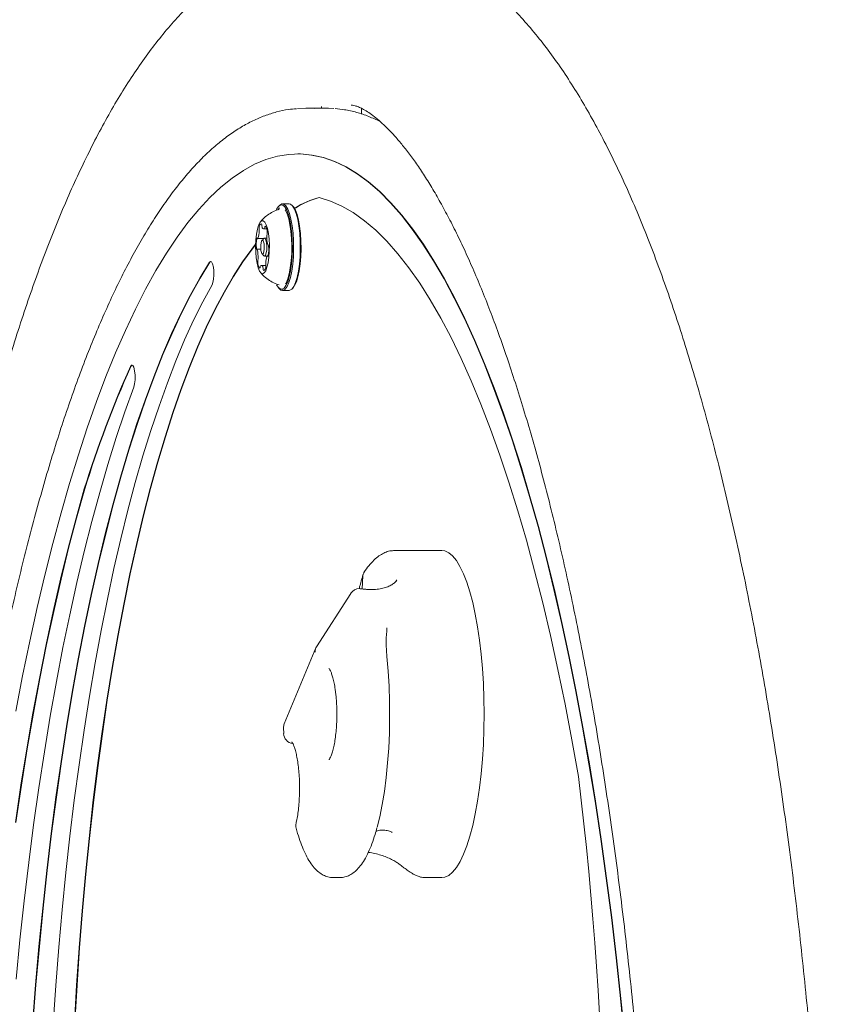
# Model space of a CAD drawing. Units: millimetres. Extents: x -4668 to 5022, y -4888 to 4362.
# Drawn here: x -1888 to -1691, y 125 to 366 of the extents above; entities that cross this region are included whole.
import ezdxf

# ---------------------------------------------------------------- set-up
doc = ezdxf.new("R2010")
doc.units = ezdxf.units.MM
doc.header["$LTSCALE"] = 1000
doc.layers.add('1 EQUIPMENT', color=7, linetype='Continuous', lineweight=18)

# ---------------------------------------------------------------- blocks, each defined once
blk = doc.blocks.new('GI 28-1001 BLOCK')
at = {"layer": '1 EQUIPMENT'}
for p, q in [((-1814.13, 344.41), (-1814.13, 344.03)), ((-1813.08, 344.03), (-1817.91, 344.03)), ((-1804.3, 342.57), (-1804.3, 343.95)), ((-1800.44, 341.05), (-1800.44, 341.33)), ((-1819.83, 332.82), (-1819.92, 332.82)), ((-1824.38, 320.23), (-1824.61, 319.99)), ((-1822.01, 320.61), (-1823.65, 320.61)), ((-1821.05, 319.99), (-1821.28, 320.23)), ((-1824.36, 319.65), (-1824.78, 319.19)), ((-1820.6, 319.63), (-1820.51, 319.63)), ((-1828.23, 314.51), (-1827.51, 314.51)), ((-1829.73, 312.18), (-1828.18, 312.18)), ((-1828.2, 312.16), (-1828.64, 311.68)), ((-1827.46, 312.24), (-1828.04, 312.24)), ((-1827.17, 310.58), (-1827.13, 310.58)), ((-1828.94, 309.51), (-1829.88, 309.51)), ((-1828.64, 308.41), (-1828.2, 307.92)), ((-1841.15, 306.54), (-1841.39, 306.33)), ((-1828.04, 307.84), (-1827.39, 307.84)), ((-1827.15, 307.91), (-1827.32, 307.91)), ((-1827.7, 305.57), (-1828.82, 305.57)), ((-1824.61, 300.1), (-1824.38, 299.86)), ((-1823.65, 299.47), (-1822.01, 299.47)), ((-1821.28, 299.86), (-1821.05, 300.1)), ((-1872.11, 250.92), (-1872.02, 250.92)), ((-1784.67, 235.86), (-1796.35, 235.86)), ((-1804.14, 226.47), (-1803.95, 229.69)), ((-1795.83, 228.55), (-1795.73, 228.66)), ((-1806.92, 225.39), (-1815.34, 212.35)), ((-1815.5, 212.05), (-1823.19, 193.48)), ((-1823.38, 192.47), (-1823.34, 191.09)), ((-1791.42, 156.67), (-1791.3, 156.6)), ((-1811.22, 155.89), (-1809.63, 155.89)), ((-1788.68, 155.89), (-1784.67, 155.89))]:
    blk.add_line(p, q, dxfattribs=at)
at = {"layer": '1 EQUIPMENT', "flags": 128}
for points in [[(-1819.93, 343.94), (-1817.18, 344.02), (-1815.84, 343.94)], [(-1811.08, 343.95), (-1812.36, 344.02), (-1813.08, 344.03)], [(-1739.96, 116.26), (-1740.95, 126.35), (-1742.04, 136.3), (-1743.2, 146.11), (-1744.45, 155.77), (-1745.78, 165.27), (-1747.19, 174.59), (-1748.68, 183.73), (-1750.24, 192.67), (-1751.88, 201.41), (-1753.59, 209.94), (-1755.38, 218.24), (-1757.23, 226.32), (-1759.16, 234.15), (-1761.14, 241.74), (-1763.2, 249.07), (-1765.31, 256.14), (-1767.48, 262.93), (-1769.71, 269.45), (-1771.99, 275.67), (-1774.32, 281.61), (-1776.71, 287.25), (-1779.14, 292.58), (-1781.61, 297.6), (-1784.12, 302.3), (-1786.68, 306.68), (-1789.27, 310.74), (-1791.89, 314.46), (-1794.54, 317.85), (-1797.22, 320.9), (-1799.93, 323.61), (-1802.65, 325.98), (-1805.4, 328), (-1808.16, 329.67), (-1810.93, 330.98), (-1813.71, 331.95), (-1816.5, 332.56), (-1819.3, 332.82), (-1822.09, 332.72), (-1824.88, 332.27), (-1827.67, 331.46), (-1830.45, 330.3), (-1833.21, 328.79), (-1835.97, 326.93), (-1838.7, 324.72), (-1841.42, 322.16), (-1844.11, 319.26), (-1846.77, 316.03), (-1849.41, 312.45), (-1852.01, 308.54), (-1854.58, 304.31), (-1857.12, 299.75), (-1859.61, 294.87), (-1862.06, 289.68), (-1864.46, 284.18), (-1866.82, 278.37), (-1869.12, 272.28), (-1871.38, 265.89), (-1873.57, 259.22), (-1875.71, 252.27), (-1877.79, 245.06), (-1879.81, 237.59), (-1881.76, 229.86), (-1883.64, 221.9), (-1885.46, 213.69), (-1887.21, 205.26), (-1888.88, 196.62)], [(-1739.86, 116.26), (-1740.86, 126.35), (-1741.94, 136.3), (-1743.1, 146.11), (-1744.35, 155.77), (-1745.68, 165.27), (-1747.09, 174.59), (-1748.58, 183.73), (-1750.14, 192.67), (-1751.78, 201.41), (-1753.5, 209.94), (-1755.28, 218.24), (-1757.14, 226.32), (-1759.06, 234.15), (-1761.05, 241.74), (-1763.1, 249.07), (-1765.21, 256.14), (-1767.38, 262.93), (-1769.61, 269.45), (-1771.89, 275.67), (-1774.23, 281.61), (-1776.61, 287.25), (-1779.04, 292.58), (-1781.51, 297.6), (-1784.03, 302.3), (-1786.58, 306.68), (-1789.17, 310.74), (-1791.79, 314.46), (-1794.45, 317.85), (-1797.13, 320.9), (-1799.83, 323.61), (-1802.56, 325.98), (-1805.3, 328), (-1808.06, 329.67), (-1810.83, 330.98), (-1813.62, 331.95), (-1816.41, 332.56), (-1819.2, 332.82), (-1819.83, 332.82)], [(-1825.11, 300.86), (-1824.72, 300.23), (-1824.24, 299.81), (-1823.75, 299.74), (-1823.26, 300.02), (-1822.79, 300.64), (-1822.36, 301.58), (-1821.99, 302.81), (-1821.68, 304.28), (-1821.44, 305.96), (-1821.29, 307.77), (-1821.22, 309.66), (-1821.25, 311.56), (-1821.37, 313.41), (-1821.57, 315.14), (-1821.85, 316.71), (-1822.2, 318.04), (-1822.61, 319.1), (-1823.07, 319.86), (-1823.55, 320.28), (-1824.04, 320.35), (-1824.53, 320.07), (-1824.99, 319.45), (-1825.13, 319.2)], [(-1824.38, 299.86), (-1824.01, 299.56), (-1823.5, 299.49), (-1823, 299.77), (-1822.52, 300.41), (-1822.08, 301.37), (-1821.7, 302.63), (-1821.38, 304.15), (-1821.14, 305.86), (-1820.98, 307.71), (-1820.92, 309.65), (-1820.94, 311.59), (-1821.06, 313.49), (-1821.27, 315.27), (-1821.56, 316.87), (-1821.92, 318.23), (-1822.34, 319.32), (-1822.8, 320.1), (-1823.3, 320.53), (-1823.8, 320.6), (-1824.3, 320.31), (-1824.38, 320.23)], [(-1822.01, 299.47), (-1821.86, 299.49), (-1821.36, 299.77), (-1820.88, 300.41), (-1820.44, 301.37), (-1820.06, 302.63), (-1819.74, 304.15), (-1819.5, 305.86), (-1819.34, 307.71), (-1819.28, 309.65), (-1819.3, 311.59), (-1819.42, 313.49), (-1819.63, 315.27), (-1819.92, 316.87), (-1820.28, 318.23), (-1820.7, 319.32), (-1821.16, 320.1), (-1821.65, 320.53), (-1822.01, 320.61)], [(-1820.88, 319.83), (-1821.24, 320.26), (-1821.57, 320.48)], [(-1751.25, 180.64), (-1752.85, 189.58), (-1754.52, 198.31), (-1756.27, 206.81), (-1758.1, 215.08), (-1759.99, 223.1), (-1761.96, 230.86), (-1763.99, 238.36), (-1766.09, 245.59), (-1768.25, 252.54), (-1770.47, 259.2), (-1772.75, 265.57), (-1775.09, 271.63), (-1777.47, 277.38), (-1779.91, 282.81), (-1782.39, 287.92), (-1784.91, 292.7), (-1787.48, 297.14), (-1790.08, 301.24), (-1792.72, 305), (-1795.39, 308.41), (-1798.09, 311.46), (-1800.81, 314.16), (-1803.56, 316.49), (-1806.33, 318.47), (-1809.11, 320.08), (-1811.9, 321.32), (-1814.7, 322.19)], [(-1822.9, 301.04), (-1822.77, 301.27), (-1822.36, 302.25), (-1822.01, 303.51), (-1821.72, 305), (-1821.52, 306.68), (-1821.39, 308.48), (-1821.36, 310.33), (-1821.42, 312.18), (-1821.57, 313.94), (-1821.8, 315.57), (-1822.11, 317), (-1822.49, 318.17), (-1822.91, 319.05), (-1822.97, 319.15)], [(-1821.05, 300.1), (-1820.67, 300.64), (-1820.24, 301.58), (-1819.86, 302.81), (-1819.55, 304.28), (-1819.31, 305.96), (-1819.16, 307.77), (-1819.1, 309.66), (-1819.13, 311.56), (-1819.24, 313.41), (-1819.45, 315.14), (-1819.73, 316.71), (-1820.08, 318.04), (-1820.49, 319.1), (-1820.94, 319.86), (-1821.05, 319.99)], [(-1829.59, 305.01), (-1829.26, 304.2), (-1828.89, 303.7), (-1828.5, 303.55), (-1828.12, 303.74), (-1827.75, 304.28), (-1827.43, 305.12), (-1827.16, 306.24), (-1826.97, 307.55), (-1826.87, 309), (-1826.85, 310.51), (-1826.92, 311.99), (-1827.08, 313.37), (-1827.32, 314.57), (-1827.62, 315.52), (-1827.97, 316.18), (-1828.35, 316.51), (-1828.75, 316.49), (-1829.12, 316.12), (-1829.47, 315.42), (-1829.77, 314.44), (-1829.99, 313.21), (-1830.14, 311.82), (-1830.21, 310.33), (-1830.18, 308.83), (-1830.06, 307.39), (-1829.86, 306.09), (-1829.59, 305.01)], [(-1830.2, 310.76), (-1831.13, 309.58), (-1833.43, 306.41), (-1835.7, 302.9), (-1837.94, 299.07), (-1840.14, 294.92), (-1842.29, 290.46), (-1844.41, 285.69), (-1846.47, 280.62), (-1848.49, 275.26), (-1850.45, 269.61), (-1852.35, 263.68), (-1854.2, 257.48), (-1855.98, 251.02), (-1857.71, 244.31), (-1859.36, 237.35), (-1860.95, 230.16), (-1862.47, 222.75), (-1863.91, 215.12), (-1865.29, 207.29), (-1866.58, 199.27), (-1867.8, 191.07), (-1868.93, 182.7), (-1869.99, 174.17), (-1870.96, 165.49), (-1871.85, 156.69), (-1872.65, 147.76), (-1873.36, 138.72), (-1873.99, 129.58), (-1874.53, 120.36)], [(-1830.2, 310.63), (-1831.03, 309.58), (-1833.33, 306.41), (-1835.61, 302.9), (-1837.84, 299.07), (-1840.04, 294.92), (-1842.2, 290.46), (-1844.31, 285.69), (-1846.37, 280.62), (-1848.39, 275.26), (-1850.35, 269.61), (-1852.26, 263.68), (-1854.1, 257.48), (-1855.89, 251.02), (-1857.61, 244.31), (-1859.27, 237.35), (-1860.86, 230.16), (-1862.37, 222.75), (-1863.82, 215.12), (-1865.19, 207.29), (-1866.48, 199.27), (-1867.7, 191.07), (-1868.84, 182.7), (-1869.89, 174.17), (-1870.86, 165.49), (-1871.75, 156.69), (-1872.55, 147.76), (-1873.27, 138.72), (-1873.89, 129.58), (-1874.43, 120.36)], [(-1829.78, 312.22), (-1829.8, 312.25), (-1829.82, 312.26), (-1829.84, 312.26), (-1829.86, 312.25), (-1829.88, 312.22), (-1829.9, 312.18), (-1829.92, 312.13), (-1829.93, 312.07)], [(-1828.8, 308.73), (-1828.65, 308.42), (-1828.48, 308.35), (-1828.32, 308.55), (-1828.19, 308.97), (-1828.11, 309.55), (-1828.09, 310.21), (-1828.14, 310.85), (-1828.25, 311.36), (-1828.4, 311.67), (-1828.57, 311.73), (-1828.74, 311.54), (-1828.87, 311.12), (-1828.95, 310.53), (-1828.96, 309.87), (-1828.91, 309.24), (-1828.8, 308.73)], [(-1828.2, 312.16), (-1828.1, 312.23), (-1827.88, 312.15), (-1827.68, 311.75), (-1827.54, 311.09), (-1827.48, 310.27), (-1827.5, 309.41), (-1827.6, 308.65), (-1827.77, 308.11), (-1827.99, 307.86), (-1828.2, 307.92)], [(-1841.48, 306.33), (-1843.86, 302.45), (-1846.2, 298.25), (-1848.5, 293.74), (-1850.76, 288.91), (-1852.97, 283.78), (-1855.14, 278.36), (-1857.25, 272.64), (-1859.31, 266.64), (-1861.32, 260.36), (-1863.27, 253.82), (-1865.15, 247.01), (-1866.97, 239.96), (-1868.73, 232.66), (-1870.42, 225.12), (-1872.04, 217.36), (-1873.59, 209.39), (-1875.07, 201.21), (-1876.47, 192.84), (-1877.79, 184.28), (-1879.04, 175.54), (-1880.2, 166.64), (-1881.28, 157.59), (-1882.28, 148.4), (-1883.2, 139.08), (-1884.03, 129.64), (-1884.77, 120.09)], [(-1841.39, 306.33), (-1843.76, 302.45), (-1846.11, 298.25), (-1848.41, 293.74), (-1850.66, 288.91), (-1852.88, 283.78), (-1855.04, 278.36), (-1857.16, 272.64), (-1859.22, 266.64), (-1861.22, 260.36), (-1863.17, 253.82), (-1865.05, 247.01), (-1866.88, 239.96), (-1868.64, 232.66), (-1870.33, 225.12), (-1871.95, 217.36), (-1873.5, 209.39), (-1874.97, 201.21), (-1876.37, 192.84), (-1877.69, 184.28), (-1878.94, 175.54), (-1880.1, 166.64), (-1881.19, 157.59), (-1882.19, 148.4), (-1883.1, 139.08), (-1883.93, 129.64), (-1884.68, 120.09)], [(-1840.87, 300.82), (-1840.65, 301.4), (-1840.5, 302.23), (-1840.42, 303.21), (-1840.44, 304.24), (-1840.54, 305.18), (-1840.72, 305.94), (-1840.96, 306.41), (-1841.22, 306.55), (-1841.48, 306.33)], [(-1827.27, 307.86), (-1827.25, 307.84), (-1827.23, 307.82), (-1827.21, 307.82), (-1827.19, 307.84), (-1827.17, 307.87), (-1827.15, 307.91), (-1827.13, 307.96), (-1827.12, 308.02)], [(-1879.7, 120.15), (-1879.06, 129.54), (-1878.33, 138.84), (-1877.51, 148.04), (-1876.6, 157.11), (-1875.62, 166.05), (-1874.55, 174.85), (-1873.39, 183.49), (-1872.16, 191.96), (-1870.85, 200.26), (-1869.46, 208.37), (-1868, 216.27), (-1866.46, 223.97), (-1864.85, 231.45), (-1863.18, 238.7), (-1861.44, 245.71), (-1859.63, 252.47), (-1857.76, 258.98), (-1855.83, 265.22), (-1853.84, 271.18), (-1851.8, 276.87), (-1849.71, 282.26), (-1847.57, 287.36), (-1845.38, 292.16), (-1843.15, 296.65), (-1840.87, 300.82), (-1840.87, 300.82)], [(-1860.02, 275.77), (-1859.82, 276.58), (-1859.7, 277.63), (-1859.7, 278.77), (-1859.81, 279.83), (-1860.01, 280.66), (-1860.27, 281.14), (-1860.57, 281.2), (-1860.85, 280.84)], [(-1860.41, 281.22), (-1860.47, 281.2), (-1860.75, 280.84)], [(-1888.8, 131.06), (-1887.86, 140.69), (-1886.83, 150.2), (-1885.71, 159.56), (-1884.52, 168.77), (-1883.24, 177.81), (-1881.88, 186.67), (-1880.44, 195.35), (-1878.93, 203.84), (-1877.34, 212.11), (-1875.68, 220.17), (-1873.95, 228.01), (-1872.15, 235.6), (-1870.28, 242.96), (-1868.35, 250.06), (-1866.35, 256.9), (-1864.3, 263.47), (-1862.19, 269.76), (-1860.02, 275.77)], [(-1872.11, 250.92), (-1874.1, 243.8), (-1876.03, 236.43), (-1877.9, 228.82), (-1879.69, 220.96), (-1881.42, 212.88), (-1883.08, 204.58), (-1884.66, 196.08), (-1886.17, 187.37), (-1887.61, 178.47), (-1888.96, 169.39)], [(-1872.02, 250.92), (-1874.01, 243.8), (-1875.94, 236.43), (-1877.8, 228.82), (-1879.6, 220.96), (-1881.33, 212.88), (-1882.98, 204.58), (-1884.57, 196.08), (-1886.08, 187.37), (-1887.51, 178.47), (-1888.87, 169.39)], [(-1775.44, 213.98), (-1775.92, 217.23), (-1776.48, 220.31), (-1777.1, 223.16), (-1777.8, 225.78), (-1778.55, 228.13), (-1779.36, 230.2), (-1780.22, 231.97), (-1781.11, 233.42), (-1782.04, 234.55), (-1782.99, 235.33), (-1783.95, 235.76), (-1784.67, 235.86)], [(-1784.67, 155.89), (-1783.93, 155.99), (-1782.97, 156.43), (-1782.02, 157.22), (-1781.1, 158.35), (-1780.2, 159.81), (-1779.35, 161.58), (-1778.54, 163.66), (-1777.79, 166.02), (-1777.09, 168.64), (-1776.47, 171.5), (-1775.91, 174.58), (-1775.43, 177.84), (-1775.04, 181.26), (-1774.72, 184.81), (-1774.5, 188.45), (-1774.36, 192.17), (-1774.32, 195.91), (-1774.37, 199.65), (-1774.5, 203.37), (-1774.73, 207.01), (-1775.04, 210.56), (-1775.44, 213.98)], [(-1798.12, 209.98), (-1797.81, 206.38), (-1797.58, 202.68), (-1797.46, 198.91), (-1797.43, 195.11), (-1797.49, 191.32), (-1797.66, 187.57), (-1797.92, 183.91), (-1798.28, 180.36), (-1798.72, 176.97), (-1799.25, 173.77), (-1799.86, 170.78), (-1800.5, 168.23)]]:
    blk.add_lwpolyline(points, dxfattribs=at)
at = {"layer": '1 EQUIPMENT'}
for centre, radius, start, end in [((-1808.97, 301.18), 21.77, 105.2708, 121.9245), ((-1808.86, 301.17), 21.79, 105.4079, 121.9209), ((-1820.61, 319.93), 0.295, 200.1039, 295.0667), ((-1820.51, 319.86), 0.228, 270.723, 303.0645), ((-1828.58, 315.04), 0.741, 105.0055, 186.4461), ((-1829.26, 315.4), 0.603, 352.8959, 36.1166), ((-1833.79, 314), 4.47, 336.5896, 359.5702), ((-1827.73, 314.63), 1.62, 168.3219, 189.9025), ((-1830.97, 314.07), 1.67, 356.3736, 9.6954), ((-1827.49, 315.33), 1.18, 180.0702, 196.9344), ((-1828.26, 314.91), 0.361, 168.0884, 307.8128), ((-1828.53, 314.91), 0.571, 329.9155, 357.5526), ((-1827.77, 314.96), 0.204, 104.0626, 201.2228), ((-1829.96, 313.7), 2.59, 0.8755, 34.3292), ((-1826.28, 312.81), 1.18, 163.0749, 179.9352), ((-1828.83, 313.54), 1.47, 344.5004, 7.5711), ((-1821.22, 310.59), 8.83, 170.3638, 184.8316), ((-1829.73, 312.24), 0.0527, 194.2473, 345.7824), ((-1819.9, 312.49), 7.57, 177.5776, 193.6466), ((-1827.14, 310.7), 0.118, 175.9931, 259.7697), ((-1827.34, 310.32), 0.317, 346.7886, 56.0329), ((-1829.72, 309.77), 0.316, 166.7413, 236.1138), ((-1829.92, 309.39), 0.118, 356.0705, 79.6674), ((-1837.15, 307.6), 7.56, 357.5726, 13.6513), ((-1835.83, 309.5), 8.83, 350.3639, 4.8316), ((-1828.22, 306.54), 1.47, 164.5004, 187.5711), ((-1827.09, 306.39), 2.59, 180.8755, 214.3293), ((-1830.77, 307.28), 1.18, 343.0745, 359.9338), ((-1826.08, 306.02), 1.67, 176.3883, 189.6962), ((-1823.27, 306.09), 4.47, 156.5831, 179.5722), ((-1827.32, 307.85), 0.0527, 14.2871, 165.7938), ((-1829.28, 305.12), 0.204, 284.0671, 21.2224), ((-1828.52, 305.17), 0.571, 149.9144, 177.5516), ((-1828.79, 305.17), 0.361, 348.0885, 127.8125), ((-1829.57, 304.76), 1.18, 0.0578, 16.9315), ((-1827.79, 304.68), 0.603, 172.9059, 216.1286), ((-1828.47, 305.04), 0.741, 285.0001, 6.4434), ((-1829.32, 305.46), 1.62, 348.3318, 9.9058), ((-1612.23, 170.13), 272.15, 155.9978, 162.7308), ((-1612.13, 170.13), 272.15, 155.9978, 162.7308), ((-1804.82, 224.04), 2.5, 90, 147.145), ((-1804.82, 224.04), 2.5, 82.6273, 90), ((-1820.88, 192.52), 2.5, 157.495, 181.3312), ((-1820.85, 191.17), 2.5, 181.8745, 263.0295), ((-2678.61, 68.66), 934.1, 355.42604, 6.88541), ((-1817.88, 168.63), 2.5, 166.5632, 195.3194)]:
    blk.add_arc(centre, radius, start, end, dxfattribs=at)
for centre, major_axis, ratio, start_param, end_param in [((-1803.5, 195.88), (7.63, 39.94), 0.249737, 0.047694, 0.054008), ((-1813.21, 211.04), (2.22, -1.16), 0.862885, 3.063603, 3.687817)]:
    blk.add_ellipse(centre, major_axis=major_axis, ratio=ratio, start_param=start_param, end_param=end_param, dxfattribs=at)
for points, knots in [([(-1691.35, 72.52), (-1691.37, 72.88), (-1691.58, 76.84), (-1692.06, 84.35), (-1692.8, 95.04), (-1693.62, 105.63), (-1694.52, 116.14), (-1695.5, 126.55), (-1696.56, 136.86), (-1697.7, 147.05), (-1698.91, 157.12), (-1700.21, 167.05), (-1701.57, 176.86), (-1703.02, 186.51), (-1704.53, 196.02), (-1706.12, 205.37), (-1707.79, 214.55), (-1709.52, 223.56), (-1711.33, 232.4), (-1713.21, 241.05), (-1715.16, 249.51), (-1717.18, 257.77), (-1719.27, 265.84), (-1721.44, 273.7), (-1723.67, 281.34), (-1725.97, 288.78), (-1728.34, 296), (-1730.79, 302.99), (-1733.31, 309.76), (-1735.9, 316.3), (-1738.58, 322.61), (-1741.34, 328.68), (-1744.18, 334.52), (-1747.12, 340.11), (-1750.16, 345.46), (-1753.3, 350.55), (-1756.56, 355.38), (-1759.93, 359.94), (-1763.41, 364.19), (-1767, 368.12), (-1770.68, 371.69), (-1774.44, 374.9), (-1778.25, 377.73), (-1782.1, 380.18), (-1785.97, 382.24), (-1789.85, 383.94), (-1793.74, 385.27), (-1797.63, 386.26), (-1801.52, 386.91), (-1805.38, 387.23), (-1809.23, 387.23), (-1813.05, 386.91), (-1816.83, 386.28), (-1820.56, 385.34), (-1824.25, 384.11), (-1827.89, 382.57), (-1831.49, 380.73), (-1835.06, 378.57), (-1838.59, 376.09), (-1842.1, 373.27), (-1845.58, 370.09), (-1849.03, 366.56), (-1852.44, 362.67), (-1855.79, 358.43), (-1859.07, 353.86), (-1862.27, 348.97), (-1865.39, 343.79), (-1868.41, 338.33), (-1871.33, 332.62), (-1874.17, 326.66), (-1876.92, 320.46), (-1879.59, 314.03), (-1882.17, 307.37), (-1884.68, 300.47), (-1887.11, 293.36), (-1889.47, 286.03), (-1891.75, 278.48), (-1893.97, 270.72), (-1896.11, 262.75), (-1898.18, 254.58), (-1900.18, 246.22), (-1902.11, 237.66), (-1903.96, 228.92), (-1905.74, 220), (-1907.46, 210.9), (-1909.09, 201.64), (-1910.66, 192.21), (-1912.15, 182.63), (-1913.56, 172.91), (-1914.9, 163.04), (-1916.16, 153.04), (-1917.34, 142.91), (-1918.45, 132.66), (-1919.48, 122.31), (-1920.43, 111.85), (-1921.29, 101.3), (-1922.08, 90.66), (-1922.79, 79.94), (-1923.36, 70.24), (-1923.66, 64.08), (-1923.79, 61.54)], [0, 0, 0, 0, 0.001025, 0.011458, 0.021893, 0.032331, 0.042773, 0.053219, 0.06367, 0.074125, 0.084586, 0.095053, 0.105528, 0.116009, 0.126499, 0.136999, 0.147509, 0.158031, 0.168565, 0.179114, 0.189679, 0.200261, 0.210863, 0.221487, 0.232135, 0.242811, 0.253517, 0.264257, 0.275035, 0.285855, 0.296721, 0.307638, 0.31861, 0.329639, 0.340725, 0.351864, 0.363044, 0.374237, 0.38539, 0.396436, 0.407293, 0.417877, 0.42812, 0.437988, 0.447477, 0.456616, 0.46545, 0.474035, 0.482428, 0.490686, 0.498865, 0.507021, 0.515187, 0.523419, 0.531768, 0.540288, 0.549029, 0.558039, 0.567361, 0.577024, 0.587037, 0.597387, 0.608032, 0.618909, 0.629943, 0.641063, 0.652211, 0.663338, 0.674424, 0.685458, 0.696439, 0.707365, 0.718241, 0.729069, 0.739855, 0.750601, 0.761312, 0.771992, 0.782644, 0.79327, 0.803875, 0.814459, 0.825024, 0.835574, 0.846109, 0.856631, 0.867141, 0.877641, 0.888131, 0.898612, 0.909086, 0.919553, 0.930013, 0.940468, 0.950918, 0.961364, 0.971805, 0.982243, 0.992678, 1, 1, 1, 1]), ([(-1806.87, 344.79), (-1806.77, 344.78), (-1806.5, 344.77), (-1805.92, 344.63), (-1805.1, 344.35), (-1804.1, 343.88), (-1802.92, 343.2), (-1801.55, 342.25), (-1800.05, 341.05), (-1798.45, 339.59), (-1796.74, 337.85), (-1794.95, 335.81), (-1793.07, 333.48), (-1791.13, 330.84), (-1789.14, 327.89), (-1787.1, 324.63), (-1785.03, 321.06), (-1782.94, 317.18), (-1780.82, 312.98), (-1778.7, 308.48), (-1776.58, 303.68), (-1774.46, 298.58), (-1772.35, 293.18), (-1770.26, 287.49), (-1768.2, 281.53), (-1766.16, 275.28), (-1764.15, 268.77), (-1762.17, 261.99), (-1760.24, 254.96), (-1758.35, 247.68), (-1756.51, 240.16), (-1754.71, 232.41), (-1752.97, 224.44), (-1751.28, 216.24), (-1749.65, 207.84), (-1748.08, 199.24), (-1746.57, 190.45), (-1745.13, 181.48), (-1743.74, 172.33), (-1742.43, 163.01), (-1741.18, 153.54), (-1740.01, 143.92), (-1738.9, 134.16), (-1737.87, 124.27), (-1736.91, 114.26), (-1736.03, 104.14), (-1735.22, 93.92), (-1734.49, 83.6), (-1733.83, 73.2), (-1733.25, 62.73), (-1732.76, 52.19), (-1732.34, 41.59), (-1732, 30.95), (-1731.74, 20.28), (-1731.56, 9.58), (-1731.47, -0.13), (-1731.46, -6.27), (-1731.46, -8.83)], [0, 0, 0, 0, 0.01255, 0.033257, 0.05216, 0.06979, 0.088495, 0.106316, 0.123654, 0.140757, 0.157769, 0.174773, 0.191815, 0.208935, 0.226158, 0.243497, 0.260955, 0.278534, 0.29623, 0.314039, 0.331952, 0.349963, 0.368064, 0.386249, 0.404508, 0.422837, 0.441228, 0.459676, 0.478175, 0.49672, 0.515307, 0.533933, 0.552592, 0.571283, 0.590001, 0.608745, 0.627512, 0.6463, 0.665106, 0.68393, 0.702769, 0.721622, 0.740487, 0.759364, 0.778251, 0.797147, 0.816051, 0.834962, 0.85388, 0.872803, 0.891731, 0.910663, 0.929599, 0.948537, 0.967478, 0.98642, 1, 1, 1, 1]), ([(-1820.25, 343.89), (-1820.88, 343.84), (-1822.5, 343.71), (-1825.08, 343.13), (-1827.99, 342.22), (-1830.88, 340.97), (-1833.76, 339.42), (-1836.63, 337.54), (-1839.49, 335.33), (-1842.31, 332.81), (-1845.11, 329.96), (-1847.88, 326.8), (-1850.61, 323.34), (-1853.3, 319.57), (-1855.94, 315.51), (-1858.54, 311.16), (-1861.09, 306.53), (-1863.59, 301.62), (-1866.04, 296.44), (-1868.45, 290.99), (-1870.8, 285.28), (-1873.1, 279.31), (-1875.35, 273.09), (-1877.55, 266.62), (-1879.69, 259.9), (-1881.77, 252.95), (-1883.8, 245.77), (-1885.77, 238.37), (-1887.68, 230.74), (-1889.52, 222.9), (-1891.3, 214.86), (-1893.02, 206.62), (-1894.67, 198.19), (-1896.25, 189.58), (-1897.77, 180.79), (-1899.21, 171.83), (-1900.59, 162.71), (-1901.89, 153.43), (-1903.12, 144.01), (-1904.27, 134.46), (-1905.35, 124.78), (-1906.35, 114.98), (-1907.28, 105.07), (-1908.13, 95.06), (-1908.9, 84.95), (-1909.59, 74.76), (-1910.2, 64.5), (-1910.73, 54.17), (-1911.18, 43.79), (-1911.55, 33.36), (-1911.84, 22.89), (-1912.04, 12.39), (-1912.16, 3.37), (-1912.17, -2.15), (-1912.18, -4.16)], [0, 0, 0, 0, 0.011837, 0.030104, 0.048496, 0.067088, 0.08593, 0.105034, 0.124379, 0.143925, 0.163617, 0.183407, 0.203252, 0.22312, 0.242986, 0.262838, 0.282669, 0.302477, 0.322262, 0.342023, 0.361763, 0.381482, 0.401184, 0.420869, 0.440539, 0.460197, 0.479842, 0.499476, 0.519101, 0.538718, 0.558327, 0.577929, 0.597525, 0.617115, 0.636701, 0.656282, 0.675859, 0.695432, 0.715003, 0.73457, 0.754135, 0.773698, 0.793258, 0.812817, 0.832374, 0.851929, 0.871484, 0.891037, 0.91059, 0.930141, 0.949692, 0.969243, 0.988793, 1, 1, 1, 1]), ([(-1799.72, 340.73), (-1800.66, 341.17), (-1802.57, 342.07), (-1805.49, 343.02), (-1808.25, 343.67), (-1810.01, 343.83), (-1810.77, 343.9)], [0, 0, 0, 0, 0.259484, 0.529866, 0.79648, 1, 1, 1, 1]), ([(-1824.43, 319.28), (-1824.72, 319.19), (-1825.5, 318.96), (-1826.66, 318.34), (-1827.85, 317.47), (-1828.65, 316.73), (-1829, 316.26), (-1829.07, 316.17)], [0, 0, 0, 0, 0.1588, 0.430696, 0.68941, 0.935608, 1, 1, 1, 1]), ([(-1829.03, 303.86), (-1828.98, 303.8), (-1828.64, 303.33), (-1827.8, 302.57), (-1826.51, 301.65), (-1825.37, 301.06), (-1824.65, 300.87), (-1824.46, 300.82)], [0, 0, 0, 0, 0.040824, 0.316683, 0.602526, 0.894473, 1, 1, 1, 1]), ([(-1796.47, 235.83), (-1796.78, 235.82), (-1797.52, 235.78), (-1798.62, 235.4), (-1799.79, 234.75), (-1800.99, 233.8), (-1802.2, 232.54), (-1803.11, 231.38), (-1803.6, 230.67), (-1803.7, 230.52)], [0, 0, 0, 0, 0.10621, 0.247977, 0.401775, 0.574366, 0.765515, 0.952917, 1, 1, 1, 1]), ([(-1803.83, 230.26), (-1803.92, 229.97), (-1804.19, 229.1), (-1804.54, 227.88), (-1804.81, 226.83), (-1804.88, 226.52)], [0, 0, 0, 0, 0.2645199, 0.7872974, 1, 1, 1, 1]), ([(-1803.59, 230.63), (-1803.65, 230.55), (-1803.87, 230.29), (-1803.92, 229.93), (-1803.95, 229.69)], [0, 0, 0, 0, 0.29068, 1, 1, 1, 1]), ([(-1803.73, 226.42), (-1803.79, 226.42), (-1804.05, 226.46), (-1804.3, 226.49), (-1804.5, 226.52)], [0, 0, 0, 0, 0.2501826, 1, 1, 1, 1]), ([(-1795.67, 228.6), (-1795.73, 228.51), (-1795.9, 228.27), (-1796.44, 227.78), (-1797.32, 227.24), (-1798.43, 226.78), (-1799.75, 226.45), (-1801.23, 226.29), (-1802.58, 226.28), (-1803.43, 226.4), (-1803.73, 226.44)], [0, 0, 0, 0, 0.088375, 0.233309, 0.373506, 0.509195, 0.647877, 0.784028, 0.923315, 1, 1, 1, 1]), ([(-1798.08, 216.97), (-1798.17, 215.89), (-1798.34, 213.71), (-1798.2, 211.23), (-1798.12, 209.98)], [0, 0, 0, 0, 0.494509, 1, 1, 1, 1]), ([(-1812.25, 207.03), (-1812.26, 207.03), (-1812.3, 207.06), (-1812.14, 206.89), (-1811.91, 206.47), (-1811.6, 205.74), (-1811.29, 204.72), (-1810.99, 203.45), (-1810.8, 202.32), (-1810.67, 201.35), (-1810.54, 200.31), (-1810.41, 198.76), (-1810.34, 196.84), (-1810.34, 194.89), (-1810.42, 192.97), (-1810.57, 191.12), (-1810.79, 189.41), (-1811.08, 187.89), (-1811.4, 186.62), (-1811.74, 185.66), (-1812.02, 185.05), (-1812.24, 184.74), (-1812.26, 184.73), (-1812.26, 184.72)], [0, 0, 0, 0, 0.010328, 0.052323, 0.09667, 0.145172, 0.197389, 0.252337, 0.30705, 0.322449, 0.353316, 0.41184, 0.470699, 0.529775, 0.588897, 0.647861, 0.706483, 0.764515, 0.821584, 0.877104, 0.924439, 0.967943, 1, 1, 1, 1]), ([(-1821.34, 189.06), (-1821.34, 189.06), (-1821.38, 189.09), (-1821.25, 188.96), (-1821.05, 188.58), (-1820.76, 187.91), (-1820.46, 186.94), (-1820.16, 185.69), (-1819.89, 184.19), (-1819.68, 182.49), (-1819.53, 180.64), (-1819.45, 178.7), (-1819.46, 176.73), (-1819.54, 174.79), (-1819.69, 172.92), (-1819.91, 171.2), (-1820.14, 169.99), (-1820.28, 169.37), (-1820.32, 169.21)], [0, 0, 0, 0, 0.003986, 0.054695, 0.109079, 0.168987, 0.234045, 0.303077, 0.374849, 0.448388, 0.523018, 0.598282, 0.67386, 0.7495, 0.824897, 0.899781, 0.97379, 1, 1, 1, 1]), ([(-1820.3, 167.97), (-1820.17, 167.54), (-1819.82, 166.28), (-1819.18, 164.36), (-1818.34, 162.29), (-1817.42, 160.45), (-1816.42, 158.91), (-1815.36, 157.7), (-1814.27, 156.81), (-1813.13, 156.22), (-1812.09, 155.91), (-1811.46, 155.93), (-1811.22, 155.93)], [0, 0, 0, 0, 0.062242, 0.183009, 0.304858, 0.428576, 0.554721, 0.669082, 0.771485, 0.863735, 0.950351, 1, 1, 1, 1]), ([(-1809.59, 155.93), (-1809.39, 155.93), (-1808.76, 155.9), (-1807.75, 156.21), (-1806.62, 156.78), (-1805.57, 157.63), (-1804.55, 158.76), (-1803.57, 160.22), (-1802.63, 162.01), (-1801.77, 164.1), (-1801.07, 166.11), (-1800.69, 167.51), (-1800.54, 168.06)], [0, 0, 0, 0, 0.0434946, 0.1329782, 0.2236664, 0.3210039, 0.4292635, 0.5489625, 0.674636, 0.7995873, 0.9224921, 1, 1, 1, 1]), ([(-1800.78, 167.21), (-1800.65, 167.26), (-1800.22, 167.43), (-1799.21, 167.55), (-1798, 167.42), (-1797.19, 167.13), (-1796.86, 166.95), (-1796.78, 166.9)], [0, 0, 0, 0, 0.1068009, 0.3696979, 0.6450626, 0.9112075, 1, 1, 1, 1]), ([(-1802.66, 162.04), (-1802.51, 162.02), (-1801.84, 161.96), (-1800.66, 161.7), (-1799.18, 161.28), (-1797.83, 160.75), (-1796.64, 160.18), (-1795.67, 159.6), (-1795.08, 159.2), (-1794.87, 159.02), (-1794.84, 158.99)], [0, 0, 0, 0, 0.044316, 0.195687, 0.347618, 0.500359, 0.655379, 0.810684, 0.971725, 1, 1, 1, 1]), ([(-1794.83, 159), (-1794.52, 158.76), (-1793.82, 158.2), (-1792.83, 157.51), (-1792.03, 156.95), (-1791.58, 156.71), (-1791.44, 156.64)], [0, 0, 0, 0, 0.2240188, 0.5056904, 0.8497336, 1, 1, 1, 1]), ([(-1791.3, 156.6), (-1791.04, 156.47), (-1790.42, 156.16), (-1789.51, 155.9), (-1788.88, 155.92), (-1788.66, 155.93)], [0, 0, 0, 0, 0.329109, 0.763047, 1, 1, 1, 1])]:
    blk.add_open_spline(points, degree=3, knots=knots, dxfattribs=at)

msp = doc.modelspace()

# ---------------------------------------------------------------- block references
at = {"layer": '1 EQUIPMENT'}
msp.add_blockref('GI 28-1001 BLOCK', (0, 0), dxfattribs=at)

doc.saveas('drawing.dxf')
